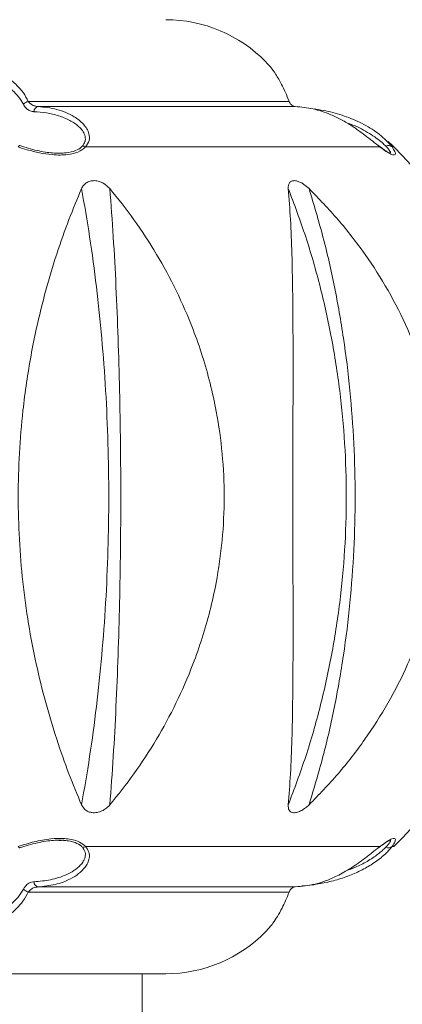
# Model space of a CAD drawing. Units: inches. Extents: x 13 to 667, y -167 to 40.
# Drawn here: x 466 to 470, y -111 to -101 of the extents above; entities that cross this region are included whole.
import ezdxf

# ---------------------------------------------------------------- set-up
doc = ezdxf.new("R2010")
doc.units = ezdxf.units.IN
doc.header["$MEASUREMENT"] = 0

msp = doc.modelspace()

# ---------------------------------------------------------------- linework, layer by layer
at = {"linetype": 'Continuous', "lineweight": 15}
for p, q in [((466.4434, -101.69143), (469.23144, -101.69143)), ((469.29582, -101.7459), (466.54875, -101.7459)), ((470.20153, -102.17782), (467.05535, -102.17782)), ((470.19655, -102.17194), (470.1944, -102.17033)), ((470.35145, -102.17782), (470.33113, -102.17782)), ((467.15456, -102.53737), (467.15455, -102.53737)), ((467.2664, -102.57722), (467.2412, -102.56187)), ((467.31504, -102.62184), (467.2664, -102.57722)), ((469.29139, -102.53737), (469.29138, -102.53737)), ((469.38968, -102.57722), (469.36492, -102.56187)), ((469.44348, -102.62184), (469.38968, -102.57722)), ((467.01214, -109.20249), (467.04258, -109.24711)), ((469.22174, -109.20249), (469.22584, -109.24711)), ((467.04258, -109.24711), (467.06148, -109.26246)), ((467.13801, -109.28696), (467.13801, -109.28696)), ((469.22584, -109.24711), (469.23336, -109.26246)), ((469.27927, -109.28696), (469.27927, -109.28696)), ((466.79706, -109.58154), (466.76967, -109.58219)), ((470.20153, -109.6465), (467.05535, -109.6465)), ((470.19331, -109.65487), (470.19642, -109.65251)), ((470.19582, -109.651), (470.20153, -109.6465)), ((470.35145, -109.6465), (470.33113, -109.6465)), ((469.23144, -110.13289), (466.4434, -110.13289)), ((466.54875, -110.07842), (469.29582, -110.07842)), ((467.9113, -111.00553), (464.51936, -111.00553)), ((467.6613, -139.30559), (467.6613, -111.00553))]:
    msp.add_line(p, q, dxfattribs=at)
at = {"linetype": 'Continuous', "lineweight": 15, "flags": 128}
for points in [[(470.18975, -102.03928), (470.16961, -102.02462), (470.14173, -102.00517)], [(466.35116, -102.16298), (466.35041, -102.16283), (466.34806, -102.16331), (466.34534, -102.16511), (466.34231, -102.16817), (466.33904, -102.17244), (466.33559, -102.17782)], [(470.19553, -102.1716), (470.19618, -102.17201), (470.19638, -102.17215)], [(466.33559, -109.6465), (466.33904, -109.65188), (466.34231, -109.65615), (466.34534, -109.65922), (466.34806, -109.66102), (466.35041, -109.6615), (466.35118, -109.66134)], [(470.19624, -109.65228), (470.19618, -109.65232), (470.19556, -109.6527)]]:
    msp.add_lwpolyline(points, dxfattribs=at)
at = {"linetype": 'Continuous', "lineweight": 15}
for centre, radius, start, end in [((467.9113, -102.3188), 1.5, 44.381105, 90), ((466.49434, -101.84719), 0.16388, 108.109102, 129.420849), ((466.5598, -101.80021), 0.05542, 101.497887, 181.122337), ((467.02368, -102.23127), 0.06212, 59.354282, 92.781264), ((470.18688, -102.18595), 0.01676, 29.028376, 55.468857), ((470.29126, -102.22289), 0.06018, 48.498589, 116.88715), ((469.29712, -103.24478), 1.5, 45.34106, 48.665821), ((466.6613, -105.91216), 5.25, 314.65894, 45.34106), ((467.02368, -109.59306), 0.06212, 267.218736, 300.645718), ((470.18687, -109.63836), 0.01678, 303.956701, 330.962317), ((470.29126, -109.60144), 0.06018, 243.11285, 311.501411), ((466.5598, -110.02412), 0.05542, 178.877663, 258.502113), ((466.49434, -109.97713), 0.16388, 230.579151, 251.890898), ((467.9113, -109.50553), 1.5, 270, 315.635954)]:
    msp.add_arc(centre, radius, start, end, dxfattribs=at)
for points, knots in [([(464.6054, -101.69143), (464.58254, -101.65753), (464.53693, -101.58986), (464.50054, -101.49346), (464.49186, -101.40601), (464.5108, -101.33516), (464.5566, -101.27637), (464.6282, -101.22429), (464.73836, -101.17953), (464.87898, -101.14868), (465.05116, -101.1323), (465.24352, -101.13108), (465.45354, -101.15059), (465.66932, -101.19081), (465.88938, -101.25437), (466.0763, -101.33819), (466.22031, -101.42913), (466.31645, -101.51081), (466.39364, -101.59799), (466.42682, -101.66031), (466.4434, -101.69143)], [0, 0, 0, 0, 0.05383235, 0.1074513, 0.1426746, 0.17832543, 0.20530586, 0.23201331, 0.27688536, 0.33292739, 0.38922164, 0.46934627, 0.5497266, 0.62996557, 0.72176206, 0.81341751, 0.86594133, 0.91839049, 0.95924171, 1, 1, 1, 1]), ([(466.39027, -101.7206), (466.37427, -101.69413), (466.34177, -101.64036), (466.26797, -101.56632), (466.17616, -101.4968), (466.0392, -101.41918), (465.86105, -101.3489), (465.65532, -101.29236), (465.5165, -101.27552), (465.45286, -101.2678)], [0, 0, 0, 0, 0.08613214, 0.17500147, 0.290173, 0.40727346, 0.61333731, 0.82270835, 1, 1, 1, 1]), ([(469.23144, -101.69143), (469.21808, -101.65879), (469.1909, -101.59236), (469.14313, -101.49419), (469.08808, -101.39941), (469.0324, -101.32203), (468.9973, -101.28539), (468.98275, -101.27019)], [0, 0, 0, 0, 0.15969878, 0.3249494, 0.57021415, 0.8217884, 1, 1, 1, 1]), ([(466.50439, -101.80129), (466.50198, -101.80115), (466.48449, -101.80012), (466.45423, -101.79107), (466.41717, -101.76434), (466.39914, -101.73502), (466.39027, -101.7206)], [0, 0, 0, 0, 0.05434323, 0.39480083, 0.70244525, 1, 1, 1, 1]), ([(466.4434, -101.69143), (466.45181, -101.70118), (466.46903, -101.72114), (466.50317, -101.73909), (466.53068, -101.74512), (466.54655, -101.74581), (466.54875, -101.7459)], [0, 0, 0, 0, 0.29303362, 0.59988529, 0.94458384, 1, 1, 1, 1]), ([(466.54875, -101.7459), (466.61563, -101.75277), (466.71691, -101.76317), (466.84514, -101.80734), (466.94429, -101.85701), (467.02078, -101.91703), (467.07034, -101.98217), (467.09552, -102.04088), (467.10105, -102.11058), (467.07056, -102.15544), (467.05535, -102.17782)], [0, 0, 0, 0, 0.24119529, 0.36523173, 0.48919675, 0.64713916, 0.72623044, 0.80704826, 0.90374938, 1, 1, 1, 1]), ([(469.29582, -101.7459), (469.28559, -101.74383), (469.26647, -101.73994), (469.24303, -101.71795), (469.23451, -101.69845), (469.23144, -101.69143)], [0, 0, 0, 0, 0.42416507, 0.79286766, 1, 1, 1, 1]), ([(470.20153, -102.17782), (470.17615, -102.15786), (470.12531, -102.11788), (470.04617, -102.05559), (469.97275, -102.00134), (469.88883, -101.94385), (469.79002, -101.8847), (469.65129, -101.81832), (469.48653, -101.76397), (469.35987, -101.75197), (469.29582, -101.7459)], [0, 0, 0, 0, 0.08658025, 0.17338921, 0.24427185, 0.31697577, 0.44014256, 0.56624042, 0.7806386, 1, 1, 1, 1]), ([(467.02067, -102.16922), (467.03228, -102.15343), (467.04616, -102.13457), (467.05537, -102.09379), (467.05041, -102.05209), (467.02275, -102.00224), (466.97181, -101.94658), (466.88641, -101.88992), (466.76771, -101.8419), (466.6382, -101.81108), (466.54897, -101.80456), (466.50439, -101.80129)], [0, 0, 0, 0, 0.07492878, 0.08956396, 0.18133056, 0.2595718, 0.33801173, 0.4968302, 0.66419559, 0.8322347, 1, 1, 1, 1]), ([(469.48848, -101.77189), (469.52521, -101.7767), (469.63084, -101.79053), (469.79911, -101.83656), (469.99197, -101.91225), (470.13678, -101.99773), (470.23532, -102.07507), (470.29353, -102.13052), (470.31952, -102.16322), (470.33113, -102.17782)], [0, 0, 0, 0, 0.10189429, 0.29305381, 0.48412496, 0.69582987, 0.80422661, 0.91256864, 1, 1, 1, 1]), ([(470.26404, -102.16922), (470.25139, -102.15677), (470.22324, -102.12906), (470.16438, -102.08238), (470.06518, -102.01679), (469.95876, -101.9584), (469.86909, -101.92839), (469.84715, -101.92105)], [0, 0, 0, 0, 0.14770511, 0.32877525, 0.50992227, 0.8801172, 1, 1, 1, 1]), ([(467.05535, -102.17782), (467.03022, -102.19764), (466.98008, -102.23718), (466.87761, -102.25993), (466.78272, -102.26534), (466.68075, -102.26013), (466.56188, -102.24152), (466.44093, -102.2116), (466.36699, -102.18789), (466.33559, -102.17782)], [0, 0, 0, 0, 0.15646114, 0.31219947, 0.41987792, 0.52775359, 0.70001337, 0.87265462, 1, 1, 1, 1]), ([(466.77709, -102.24488), (466.77635, -102.24492), (466.75241, -102.24617), (466.70113, -102.24251), (466.62205, -102.23312), (466.53478, -102.21561), (466.44285, -102.1926), (466.38152, -102.17295), (466.35108, -102.1632)], [0, 0, 0, 0, 0.00521116, 0.17004044, 0.34960465, 0.55007132, 0.77677352, 1, 1, 1, 1]), ([(466.77247, -102.24476), (466.7984, -102.244), (466.86059, -102.24219), (466.9458, -102.22204), (466.99828, -102.19156), (467.0171, -102.17278), (467.02067, -102.16922)], [0, 0, 0, 0, 0.263987401, 0.633106642, 0.93047814, 1, 1, 1, 1]), ([(470.31158, -102.245), (470.31126, -102.24493), (470.31049, -102.24477), (470.30029, -102.24089), (470.27954, -102.22944), (470.25062, -102.21086), (470.22222, -102.19113), (470.20209, -102.17565), (470.19592, -102.1709)], [0, 0, 0, 0, 0.12251853, 0.30278736, 0.48940635, 0.68680178, 0.90403761, 1, 1, 1, 1]), ([(470.33113, -102.17782), (470.34267, -102.19511), (470.36607, -102.2302), (470.37054, -102.26128), (470.34988, -102.26645), (470.3175, -102.25447), (470.27857, -102.23321), (470.23648, -102.2044), (470.20662, -102.18169), (470.20153, -102.17782)], [0, 0, 0, 0, 0.223631194, 0.453923869, 0.64242352, 0.7362965, 0.833511641, 0.971633199, 1, 1, 1, 1]), ([(470.30509, -102.24213), (470.30908, -102.24208), (470.32061, -102.24193), (470.30496, -102.21454), (470.27784, -102.1845), (470.26404, -102.16922)], [0, 0, 0, 0, 0.20618298, 0.59631066, 1, 1, 1, 1]), ([(467.06118, -102.56207), (467.05062, -102.57056), (467.02945, -102.58756), (467.01792, -102.6104), (467.01214, -102.62184)], [0, 0, 0, 0, 0.49910753, 1, 1, 1, 1]), ([(467.15455, -102.53737), (467.13698, -102.53801), (467.10176, -102.53929), (467.07473, -102.55447), (467.06118, -102.56207)], [0, 0, 0, 0, 0.49914282, 1, 1, 1, 1]), ([(467.2412, -102.56187), (467.22732, -102.55541), (467.19962, -102.54252), (467.16956, -102.53908), (467.15456, -102.53737)], [0, 0, 0, 0, 0.50124434, 1, 1, 1, 1]), ([(469.23323, -102.56207), (469.22898, -102.57056), (469.22048, -102.58756), (469.22132, -102.6104), (469.22174, -102.62184)], [0, 0, 0, 0, 0.49910831, 1, 1, 1, 1]), ([(469.29138, -102.53737), (469.27878, -102.53801), (469.25354, -102.53929), (469.24001, -102.55447), (469.23323, -102.56207)], [0, 0, 0, 0, 0.4991453, 1, 1, 1, 1]), ([(469.36492, -102.56187), (469.3521, -102.55541), (469.32652, -102.54252), (469.30308, -102.53908), (469.29139, -102.53737)], [0, 0, 0, 0, 0.50124325, 1, 1, 1, 1]), ([(467.01214, -102.62184), (466.96681, -102.73054), (466.87489, -102.95094), (466.7461, -103.31541), (466.62784, -103.70623), (466.53749, -104.07152), (466.47053, -104.40353), (466.42253, -104.69376), (466.37782, -105.04092), (466.34397, -105.44685), (466.33113, -105.90776), (466.34357, -106.36875), (466.381, -106.82495), (466.44213, -107.27088), (466.5251, -107.70211), (466.62675, -108.11404), (466.745, -108.50574), (466.87448, -108.87236), (466.96667, -109.09345), (467.01214, -109.20249)], [0, 0, 0, 0, 0.061630132, 0.124959923, 0.186975392, 0.250206196, 0.291287843, 0.332669127, 0.374401561, 0.43687815, 0.49960766, 0.561773489, 0.624266792, 0.687167635, 0.749339521, 0.811977053, 0.874660992, 0.938185619, 1, 1, 1, 1]), ([(467.01214, -109.20249), (467.04203, -109.03152), (467.10181, -108.68959), (467.17354, -108.15407), (467.23089, -107.60601), (467.27228, -107.04723), (467.29737, -106.48148), (467.30573, -105.91217), (467.29734, -105.34286), (467.27227, -104.77711), (467.23092, -104.2183), (467.17351, -103.67029), (467.10179, -103.13477), (467.04202, -102.79282), (467.01214, -102.62184)], [0, 0, 0, 0, 0.08333568, 0.16666604, 0.25000018, 0.33333512, 0.4166668, 0.50000008, 0.58333381, 0.66666657, 0.74999976, 0.83333367, 0.91666537, 1, 1, 1, 1]), ([(467.31504, -109.20249), (467.40205, -109.09379), (467.57848, -108.87338), (467.81539, -108.50892), (468.02822, -108.11809), (468.18757, -107.75281), (468.30426, -107.4208), (468.38726, -107.13056), (468.46412, -106.7834), (468.52186, -106.37747), (468.54378, -105.91587), (468.52254, -105.45489), (468.46563, -105.04942), (468.38921, -104.70127), (468.30597, -104.40876), (468.18904, -104.07515), (468.02954, -103.7089), (467.81659, -103.31736), (467.57927, -102.95196), (467.40231, -102.73087), (467.31504, -102.62184)], [0, 0, 0, 0, 0.061628206, 0.124956016, 0.186969528, 0.250198348, 0.291278712, 0.332658704, 0.374389831, 0.43686446, 0.499592007, 0.562040106, 0.624247437, 0.666281128, 0.707963404, 0.749347339, 0.812614663, 0.874664905, 0.938187554, 1, 1, 1, 1]), ([(467.31504, -102.62184), (467.32758, -102.79282), (467.35267, -103.13477), (467.38144, -103.67029), (467.40392, -104.2183), (467.4198, -104.77711), (467.42931, -105.34286), (467.43246, -105.91217), (467.42933, -106.48148), (467.41981, -107.04723), (467.4039, -107.60601), (467.38145, -108.15407), (467.35268, -108.68959), (467.32759, -109.03152), (467.31504, -109.20249)], [0, 0, 0, 0, 0.08333462, 0.16666631, 0.25000022, 0.33333342, 0.41666619, 0.49999992, 0.5833332, 0.66666489, 0.74999981, 0.83333398, 0.91666433, 1, 1, 1, 1]), ([(469.22174, -102.62184), (469.23024, -102.73054), (469.24746, -102.95094), (469.2613, -103.31541), (469.2693, -103.70623), (469.27216, -104.07152), (469.27287, -104.40353), (469.27273, -104.69376), (469.27214, -105.04092), (469.27125, -105.44685), (469.27091, -105.90776), (469.27127, -106.36875), (469.27222, -106.82495), (469.27296, -107.27088), (469.27253, -107.70211), (469.26937, -108.11404), (469.2614, -108.50574), (469.24753, -108.87236), (469.23026, -109.09345), (469.22174, -109.20249)], [0, 0, 0, 0, 0.06163013, 0.12495992, 0.18697538, 0.25020618, 0.29128783, 0.33266912, 0.37440156, 0.43687814, 0.49960765, 0.56177349, 0.62426679, 0.68716764, 0.74933953, 0.81197704, 0.87466098, 0.93818562, 1, 1, 1, 1]), ([(469.22174, -109.20249), (469.28607, -109.03152), (469.41471, -108.68959), (469.56771, -108.15407), (469.68949, -107.60601), (469.77709, -107.04723), (469.83008, -106.48148), (469.84767, -105.91217), (469.83, -105.34286), (469.77707, -104.77711), (469.68955, -104.2183), (469.56764, -103.67029), (469.41465, -103.13477), (469.28605, -102.79282), (469.22174, -102.62184)], [0, 0, 0, 0, 0.08333566, 0.16666602, 0.25000018, 0.33333512, 0.4166668, 0.50000008, 0.58333381, 0.66666658, 0.74999978, 0.83333369, 0.91666539, 1, 1, 1, 1]), ([(469.44348, -109.20249), (469.54886, -109.09379), (469.76253, -108.87338), (470.04407, -108.50892), (470.29445, -108.11809), (470.4801, -107.75281), (470.61525, -107.4208), (470.71101, -107.13056), (470.79942, -106.7834), (470.86557, -106.37747), (470.8907, -105.91587), (470.86636, -105.45489), (470.80115, -105.04942), (470.71325, -104.70127), (470.61723, -104.40876), (470.48181, -104.07515), (470.29599, -103.7089), (470.04549, -103.31736), (469.76347, -102.95196), (469.54917, -102.73087), (469.44348, -102.62184)], [0, 0, 0, 0, 0.0616282, 0.12495601, 0.18696952, 0.25019834, 0.2912787, 0.3326587, 0.37438983, 0.43686445, 0.499592, 0.56204011, 0.62424744, 0.66628112, 0.7079634, 0.74934735, 0.81261466, 0.87466491, 0.93818756, 1, 1, 1, 1]), ([(469.44348, -102.62184), (469.49509, -102.79282), (469.5983, -103.13477), (469.71986, -103.67029), (469.8162, -104.2183), (469.88507, -104.77711), (469.9266, -105.34286), (469.94044, -105.91217), (469.92668, -106.48148), (469.88509, -107.04723), (469.81614, -107.60601), (469.71991, -108.15407), (469.59835, -108.68959), (469.49511, -109.03152), (469.44348, -109.20249)], [0, 0, 0, 0, 0.08333461, 0.16666631, 0.25000022, 0.33333342, 0.41666619, 0.49999992, 0.5833332, 0.66666488, 0.74999982, 0.83333398, 0.91666434, 1, 1, 1, 1]), ([(467.24158, -109.26226), (467.25563, -109.25377), (467.28379, -109.23676), (467.30461, -109.21393), (467.31504, -109.20249)], [0, 0, 0, 0, 0.4991081, 1, 1, 1, 1]), ([(469.36529, -109.26226), (469.37907, -109.25377), (469.40667, -109.23676), (469.4312, -109.21393), (469.44348, -109.20249)], [0, 0, 0, 0, 0.49910831, 1, 1, 1, 1]), ([(467.06148, -109.26246), (467.0727, -109.26892), (467.09508, -109.2818), (467.12372, -109.28525), (467.13801, -109.28696)], [0, 0, 0, 0, 0.50124372, 1, 1, 1, 1]), ([(467.13801, -109.28696), (467.15586, -109.28632), (467.1916, -109.28504), (467.2249, -109.26986), (467.24158, -109.26226)], [0, 0, 0, 0, 0.49914289, 1, 1, 1, 1]), ([(469.23336, -109.26246), (469.23891, -109.26892), (469.24999, -109.2818), (469.26953, -109.28525), (469.27927, -109.28696)], [0, 0, 0, 0, 0.50124325, 1, 1, 1, 1]), ([(469.27927, -109.28696), (469.2926, -109.28632), (469.31931, -109.28504), (469.34994, -109.26986), (469.36529, -109.26226)], [0, 0, 0, 0, 0.4991453, 1, 1, 1, 1]), ([(466.33559, -109.6465), (466.39202, -109.62888), (466.50467, -109.59369), (466.67331, -109.56307), (466.80836, -109.55781), (466.90313, -109.57002), (466.9786, -109.59128), (467.02834, -109.61993), (467.05141, -109.64264), (467.05535, -109.6465)], [0, 0, 0, 0, 0.22740911, 0.4539515, 0.64244716, 0.73807615, 0.83351517, 0.9716338, 1, 1, 1, 1]), ([(466.35113, -109.66119), (466.381, -109.65159), (466.44344, -109.63152), (466.53755, -109.60797), (466.62829, -109.59028), (466.70894, -109.58122), (466.76468, -109.57812), (466.7923, -109.58008), (466.79697, -109.58041)], [0, 0, 0, 0, 0.20947025, 0.43777599, 0.635852, 0.81125438, 0.96806093, 1, 1, 1, 1]), ([(467.05535, -109.6465), (467.06941, -109.66647), (467.09758, -109.70645), (467.09768, -109.76874), (467.08017, -109.82299), (467.04411, -109.88047), (466.98295, -109.93963), (466.87623, -110.006), (466.72978, -110.06036), (466.60955, -110.07236), (466.54875, -110.07842)], [0, 0, 0, 0, 0.08658025, 0.17338921, 0.24427185, 0.31697577, 0.44014256, 0.56624042, 0.7806386, 1, 1, 1, 1]), ([(467.02067, -109.65511), (467.01727, -109.65171), (466.99733, -109.63177), (466.95407, -109.6073), (466.88916, -109.58885), (466.84589, -109.5833), (466.81492, -109.58054), (466.80427, -109.58114), (466.79706, -109.58154)], [0, 0, 0, 0, 0.07238544, 0.42475092, 0.6497381, 0.88350354, 0.92103262, 1, 1, 1, 1]), ([(469.29582, -110.07842), (469.36628, -110.07156), (469.47297, -110.06116), (469.61664, -110.01699), (469.73711, -109.96732), (469.84655, -109.9073), (469.94569, -109.84215), (470.02706, -109.78345), (470.11418, -109.71532), (470.16928, -109.67192), (470.19582, -109.651)], [0, 0, 0, 0, 0.24273506, 0.36756334, 0.49231974, 0.65127044, 0.73086663, 0.81220039, 0.90951884, 1, 1, 1, 1]), ([(470.33113, -109.6465), (470.30731, -109.67479), (470.25905, -109.73207), (470.1451, -109.82071), (470.01589, -109.89691), (469.87616, -109.95961), (469.72508, -110.00916), (469.55843, -110.04568), (469.43764, -110.06444), (469.37018, -110.06816), (469.36526, -110.06843)], [0, 0, 0, 0, 0.14783455, 0.29941467, 0.43137072, 0.56337748, 0.69866744, 0.83398505, 0.98788183, 1, 1, 1, 1]), ([(470.19601, -109.65329), (470.20467, -109.64659), (470.21578, -109.63801), (470.22494, -109.63171), (470.22696, -109.63032)], [0, 0, 0, 0, 0.77984281, 1, 1, 1, 1]), ([(470.20153, -109.6465), (470.2286, -109.62669), (470.28259, -109.58714), (470.32851, -109.56448), (470.35352, -109.55896), (470.36739, -109.56411), (470.36822, -109.58275), (470.35468, -109.61256), (470.33812, -109.63644), (470.33113, -109.6465)], [0, 0, 0, 0, 0.15646151, 0.31220022, 0.4184948, 0.5277596, 0.69797156, 0.87265432, 1, 1, 1, 1]), ([(470.22696, -109.63032), (470.2375, -109.62286), (470.26057, -109.60652), (470.28657, -109.59081), (470.30458, -109.58138), (470.31272, -109.57907), (470.31171, -109.5792), (470.31144, -109.57924)], [0, 0, 0, 0, 0.22298035, 0.48799403, 0.69493814, 0.92049684, 1, 1, 1, 1]), ([(470.26404, -109.65511), (470.27225, -109.64629), (470.29134, -109.6258), (470.31127, -109.59917), (470.31554, -109.58405), (470.31332, -109.5782), (470.30803, -109.57956), (470.30801, -109.57957)], [0, 0, 0, 0, 0.22311806, 0.51851646, 0.81969736, 0.99916793, 1, 1, 1, 1]), ([(466.50439, -110.02303), (466.56374, -110.01804), (466.68236, -110.00806), (466.82601, -109.96222), (466.93356, -109.90551), (466.99493, -109.85549), (467.0331, -109.80603), (467.05287, -109.7601), (467.0568, -109.7067), (467.03263, -109.67218), (467.02067, -109.65511)], [0, 0, 0, 0, 0.223594345, 0.446891879, 0.572457574, 0.69773428, 0.767755574, 0.837611441, 0.91968404, 1, 1, 1, 1]), ([(469.84098, -109.90679), (469.8744, -109.89449), (469.9545, -109.86501), (470.06998, -109.8047), (470.18555, -109.72908), (470.23773, -109.67991), (470.26404, -109.65511)], [0, 0, 0, 0, 0.1836852, 0.44014679, 0.7176824, 1, 1, 1, 1]), ([(466.39027, -110.10373), (466.39637, -110.09335), (466.41318, -110.06474), (466.45141, -110.03206), (466.48603, -110.02616), (466.50439, -110.02303)], [0, 0, 0, 0, 0.21082157, 0.58132499, 1, 1, 1, 1]), ([(466.4434, -110.13289), (466.42555, -110.16605), (466.38982, -110.23244), (466.29961, -110.33093), (466.1792, -110.42573), (466.01554, -110.51582), (465.8291, -110.58963), (465.62173, -110.64456), (465.41307, -110.67812), (465.20546, -110.69407), (465.00293, -110.69011), (464.84178, -110.66903), (464.72632, -110.63833), (464.65018, -110.60914), (464.57744, -110.56703), (464.52346, -110.5102), (464.49418, -110.43909), (464.49451, -110.36351), (464.51733, -110.28462), (464.55408, -110.20841), (464.58772, -110.1589), (464.6054, -110.13289)], [0, 0, 0, 0, 0.04350367, 0.08712446, 0.15365656, 0.22034266, 0.30251709, 0.38500388, 0.46733941, 0.54488945, 0.62236716, 0.69537462, 0.72406654, 0.75268018, 0.7839369, 0.81578316, 0.84315961, 0.8841541, 0.92138713, 0.95871061, 1, 1, 1, 1]), ([(465.46065, -110.55675), (465.54157, -110.54538), (465.67323, -110.52686), (465.84966, -110.47698), (465.99467, -110.42375), (466.13578, -110.35409), (466.25016, -110.27426), (466.33732, -110.19003), (466.37246, -110.13276), (466.39027, -110.10373)], [0, 0, 0, 0, 0.227806708, 0.370679903, 0.5134944, 0.661228533, 0.8116285, 0.904501728, 1, 1, 1, 1]), ([(466.54875, -110.07842), (466.53203, -110.0805), (466.50077, -110.08439), (466.46532, -110.10638), (466.4492, -110.12588), (466.4434, -110.13289)], [0, 0, 0, 0, 0.42416507, 0.79286766, 1, 1, 1, 1]), ([(468.98282, -110.55351), (469.00769, -110.52665), (469.04844, -110.48263), (469.10597, -110.39516), (469.15107, -110.31417), (469.1931, -110.22675), (469.21855, -110.16445), (469.23144, -110.13289)], [0, 0, 0, 0, 0.30407718, 0.4983275, 0.69560552, 0.84582792, 1, 1, 1, 1]), ([(469.23144, -110.13289), (469.23603, -110.12314), (469.24544, -110.10318), (469.26783, -110.08523), (469.28499, -110.07921), (469.2945, -110.07852), (469.29582, -110.07842)], [0, 0, 0, 0, 0.29303362, 0.59988529, 0.94458384, 1, 1, 1, 1])]:
    msp.add_open_spline(points, degree=3, knots=knots, dxfattribs=at)

doc.saveas('drawing.dxf')
